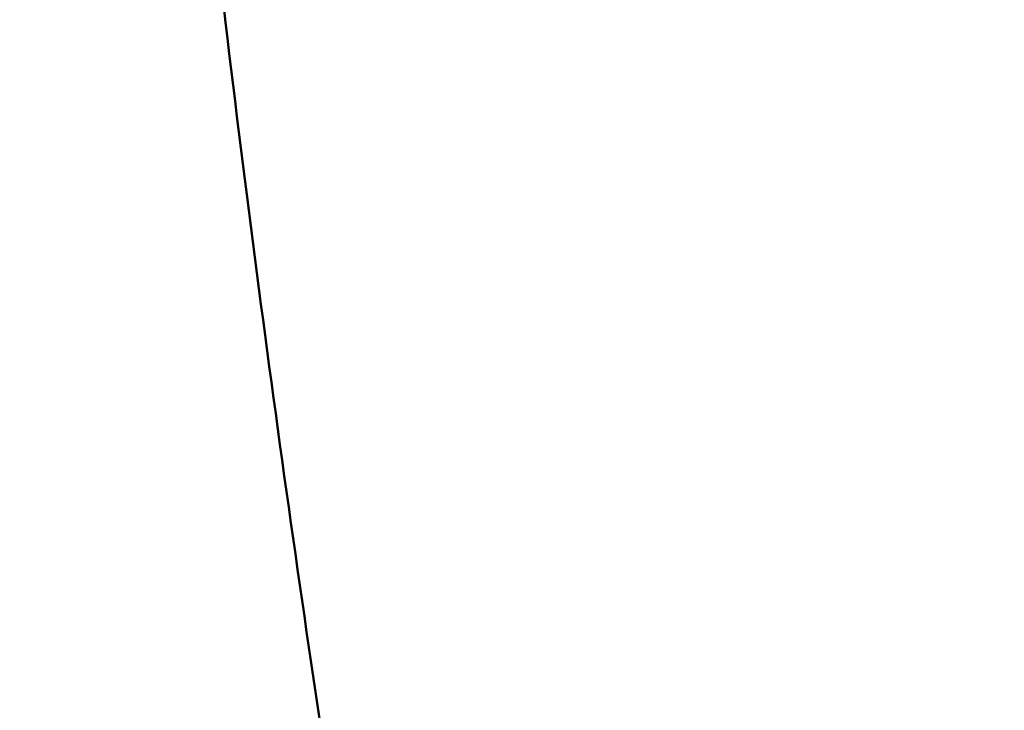
# Model space of a CAD drawing. Units: millimetres. Extents: x -666 to 21399, y -12 to 15879.
# Drawn here: x 178 to 331, y 3346 to 3453 of the extents above; entities that cross this region are included whole.
import ezdxf

# ---------------------------------------------------------------- set-up
doc = ezdxf.new("R2010")
doc.units = ezdxf.units.MM
doc.header["$MEASUREMENT"] = 0
doc.layers.add('Visible (ISO)', color=7, linetype='Continuous', lineweight=50)
doc.styles.get("Standard").update_dxf_attribs({"font": 'square721_bt_roman.ttf'})
doc.dimstyles.get("Standard").update_dxf_attribs({"dimtxt": 200, "dimasz": 100, "dimexe": 0.18, "dimexo": 0.0625, "dimgap": 40, "dimtad": 1, "dimdec": 0, "dimlfac": 0.1, "dimrnd": 5, "dimzin": 0, "dimdsep": 46, "dimtxsty": 'Standard', "dimcen": 0.09, "dimse1": 1, "dimse2": 1, "dimadec": 0, "dimazin": 0, "dimtfac": 1, "dimtdec": 0, "dimtofl": 0, "dimtmove": 0, "dimatfit": 3, "dimfxl": 1, "dimtolj": 1, "dimtzin": 0, "dimarcsym": 0})

# ---------------------------------------------------------------- blocks, each defined once
blk = doc.blocks.new('*D12')
at = {"color": 0, "lineweight": -2, "transparency": 16777216}
blk.add_line((-120.18, 7831.33), (-120.18, 168.41), dxfattribs=at)
at = {"color": 0, "transparency": 16777216}
for points in [[(-150.18, 7831.33), (-90.18, 7831.33), (-120.18, 8011.33)], [(-150.18, 168.41), (-90.18, 168.41), (-120.18, -11.59)]]:
    blk.add_solid(points, dxfattribs=at)
at = {"layer": 'Defpoints', "color": 0, "transparency": 16777216}
for p in [(3586.56, 8011.33), (-120.18, -11.59), (3586.56, -11.59)]:
    blk.add_point(p, dxfattribs=at)
at = {"color": 0, "transparency": 16777216, "insert": (-399.41, 3999.87), "char_height": 350, "attachment_point": 5, "rotation": 90}
blk.add_mtext('\\A1;800', dxfattribs=at)

msp = doc.modelspace()

# ---------------------------------------------------------------- linework, layer by layer
at = {"layer": 'Visible (ISO)'}
for points, knots in [([(71.35, 3777.9), (76.54, 3592.58), (95.61, 3407.64), (161.07, 3042.43), (207.48, 2862.16), (326.63, 2510.15), (399.37, 2338.4), (569.66, 2007.08), (667.2, 1847.51), (884.33, 1544.85), (1003.78, 1401.66), (1133.19, 1267.67)], [2.3841198, 2.3841198, 2.3841198, 2.3841198, 2.5300293, 2.5300293, 2.6759388, 2.6759388, 2.8218483, 2.8218483, 2.9677579, 2.9677579, 3.112781, 3.112781, 3.112781, 3.112781]), ([(194.95, 3603.66), (196.96, 3577.71), (199.25, 3551.78), (204.39, 3499.95), (207.25, 3474.05), (213.52, 3422.31), (216.93, 3396.48), (224.31, 3344.91), (228.28, 3319.17), (232.53, 3293.48)], [2.43221411, 2.43221411, 2.43221411, 2.43221411, 2.45334612, 2.45334612, 2.47449697, 2.47449697, 2.49564779, 2.49564779, 2.51677968, 2.51677968, 2.51677968, 2.51677968])]:
    msp.add_open_spline(points, degree=3, knots=knots, dxfattribs=at)

# ---------------------------------------------------------------- dimensions: what is measured, and where the dimension line sits
dim = msp.add_linear_dim(base=(-120.18, -11.59), p1=(3586.56, 8011.33), p2=(3586.56, -11.59), angle=90, dimstyle='Standard', override={"dimtxt": 350, "dimasz": 180, "dimgap": 100})
dim.commit()
dim.dimension.update_dxf_attribs({"geometry": '*D12', "text_midpoint": (-399.41, 3999.87)})

doc.saveas('drawing.dxf')
